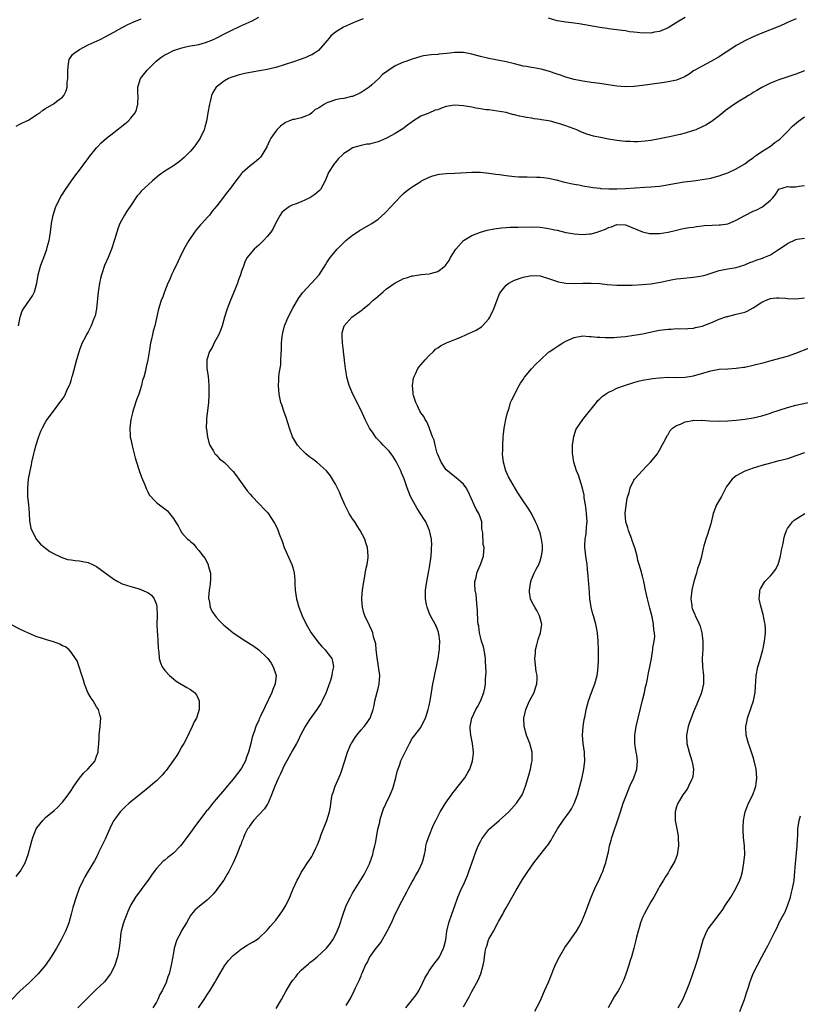
# Model space of a CAD drawing. Units: inches. Extents: x 2517000 to 2520000, y 1542000 to 1545000.
# Drawn here: x 2517367 to 2517550, y 1543996 to 1544227 of the extents above; entities that cross this region are included whole.
import ezdxf

# ---------------------------------------------------------------- set-up
doc = ezdxf.new("R2010")
doc.units = ezdxf.units.IN
doc.header["$MEASUREMENT"] = 0
doc.layers.add('LD25171542_10ft', color=253, linetype='Continuous')

msp = doc.modelspace()

# ---------------------------------------------------------------- linework, layer by layer
at = {"layer": 'LD25171542_10ft'}
for points, elevation in [([(2517447.47, 1544227), (2517445.69, 1544226.31), (2517445, 1544226.02), (2517442.92, 1544225.08), (2517441, 1544223.91), (2517439.94, 1544223), (2517439.5, 1544222.5), (2517439, 1544221.84), (2517437, 1544219.62), (2517436.11, 1544219), (2517435.43, 1544218.57), (2517435, 1544218.38), (2517434.05, 1544217.95), (2517431.4, 1544217), (2517429, 1544216.22), (2517427, 1544215.62), (2517425, 1544215.13), (2517423.21, 1544214.79), (2517422.72, 1544214.72), (2517419.78, 1544214.22), (2517418.18, 1544213.82), (2517417, 1544213.45), (2517416.69, 1544213.31), (2517415.94, 1544213), (2517415, 1544212.49), (2517413.04, 1544211), (2517412.23, 1544209.77), (2517411.9, 1544209), (2517411.59, 1544207.59), (2517411.43, 1544207), (2517411.09, 1544205), (2517410.74, 1544203), (2517410.39, 1544201.61), (2517410.22, 1544201), (2517409.3, 1544199), (2517409, 1544198.55), (2517407.85, 1544197), (2517407, 1544196), (2517405.5, 1544194.5), (2517405, 1544194.03), (2517404.42, 1544193.58), (2517403, 1544192.57), (2517401, 1544191.31), (2517399.65, 1544190.35), (2517398.07, 1544189), (2517395.43, 1544186.57), (2517395, 1544185.98), (2517394.52, 1544185.48), (2517392.84, 1544183), (2517392.07, 1544181.93), (2517391.51, 1544181), (2517390.42, 1544179), (2517390.02, 1544177.98), (2517389.7, 1544177), (2517389.19, 1544175.19), (2517388.47, 1544173), (2517387.67, 1544171), (2517386.85, 1544169.15), (2517386.14, 1544167), (2517385.92, 1544166.08), (2517385.7, 1544165), (2517385.45, 1544163.45), (2517385.39, 1544163), (2517384.97, 1544159), (2517384.63, 1544157.37), (2517384.51, 1544157), (2517384.11, 1544156.11), (2517383.68, 1544155), (2517383.47, 1544154.53), (2517383, 1544153.63), (2517382.63, 1544153), (2517382.3, 1544152.3), (2517381.61, 1544151), (2517381, 1544149.35), (2517380.91, 1544149.09), (2517380.86, 1544148.86), (2517380.3, 1544147), (2517379.23, 1544143.23), (2517379.14, 1544142.86), (2517379, 1544142.44), (2517378.68, 1544141.32), (2517378.55, 1544141), (2517378.11, 1544140.11), (2517377.65, 1544139), (2517377.44, 1544138.56), (2517377, 1544137.95), (2517376.62, 1544137.38), (2517376.3, 1544137), (2517374.77, 1544135), (2517373.34, 1544133), (2517373, 1544132.48), (2517372.21, 1544131), (2517371.82, 1544130.18), (2517371.39, 1544129), (2517370.76, 1544127), (2517370.37, 1544125.63), (2517370.21, 1544125), (2517369.74, 1544123), (2517369.63, 1544122.37), (2517369.34, 1544121), (2517368.98, 1544119), (2517368.76, 1544117), (2517368.75, 1544116.75), (2517368.79, 1544115), (2517368.99, 1544113.01), (2517369.15, 1544111.15), (2517369.18, 1544111), (2517369.29, 1544109.29), (2517369.58, 1544107.58), (2517369.77, 1544107), (2517370.64, 1544105.36), (2517370.81, 1544105), (2517370.88, 1544104.88), (2517371.81, 1544103.81), (2517373, 1544102.85), (2517374.06, 1544102.06), (2517375, 1544101.55), (2517376.22, 1544101), (2517376.71, 1544100.71), (2517378.2, 1544100.2), (2517379, 1544100.11), (2517379.95, 1544099.95), (2517381, 1544099.9), (2517381.74, 1544099.74), (2517383, 1544099.49), (2517384.05, 1544099), (2517385, 1544098.53), (2517387, 1544097.09), (2517389, 1544095.59), (2517389.97, 1544095), (2517391, 1544094.5), (2517393, 1544093.85), (2517395, 1544093.28), (2517396.64, 1544092.64), (2517397, 1544092.44), (2517397.83, 1544091.83), (2517398.51, 1544091), (2517399, 1544089.62), (2517399.12, 1544089), (2517399.16, 1544087.16), (2517399.12, 1544085), (2517399.17, 1544083.17), (2517399.25, 1544082.75), (2517399.36, 1544081), (2517399.4, 1544079.4), (2517399.56, 1544078.44), (2517399.64, 1544077), (2517399.97, 1544075.97), (2517400.35, 1544075), (2517401, 1544074.16), (2517402.06, 1544073), (2517403, 1544072.19), (2517403.68, 1544071.68), (2517406.19, 1544070.19), (2517407, 1544069.69), (2517407.92, 1544069), (2517408.41, 1544068.41), (2517409.04, 1544067.04), (2517409.05, 1544067), (2517409.04, 1544065), (2517408.39, 1544063), (2517407.88, 1544062.12), (2517407.44, 1544061), (2517405.97, 1544058.03), (2517405.44, 1544057), (2517405, 1544056.3), (2517404.26, 1544055), (2517403.79, 1544054.21), (2517401.31, 1544050.69), (2517401, 1544050.38), (2517400.38, 1544049.62), (2517399, 1544048.31), (2517396.17, 1544045.83), (2517395.05, 1544045), (2517392.6, 1544043), (2517391.78, 1544042.22), (2517390.75, 1544041.25), (2517390.52, 1544041), (2517389.07, 1544039), (2517388.34, 1544037.66), (2517387, 1544034.56), (2517386.47, 1544033.53), (2517385.47, 1544031.47), (2517385.19, 1544030.81), (2517384.48, 1544029.52), (2517383, 1544027.05), (2517382.26, 1544025.74), (2517381.86, 1544025), (2517380.91, 1544023), (2517380.18, 1544021), (2517379.44, 1544018.56), (2517379.03, 1544017), (2517378.47, 1544015), (2517378.08, 1544013.92), (2517377.68, 1544013), (2517376.67, 1544011), (2517375.56, 1544009), (2517374.36, 1544007), (2517372.99, 1544005), (2517371.29, 1544003), (2517371.15, 1544002.85), (2517369.23, 1544001), (2517367, 1543998.92), (2517365, 1543996.87)], 6690), ([(2517366.13, 1544201.87), (2517367, 1544202.28), (2517367.44, 1544202.56), (2517368.47, 1544203), (2517369, 1544203.28), (2517371, 1544204.57), (2517371.64, 1544205), (2517372.42, 1544205.58), (2517373, 1544205.99), (2517375, 1544207.16), (2517375.7, 1544207.7), (2517377, 1544208.66), (2517377.29, 1544209), (2517377.89, 1544210.11), (2517378.11, 1544211), (2517378.12, 1544212.12), (2517378.24, 1544213), (2517378.21, 1544215), (2517378.43, 1544216.43), (2517378.44, 1544217), (2517378.56, 1544217.44), (2517379.34, 1544218.66), (2517379.71, 1544219), (2517381, 1544219.85), (2517383, 1544220.91), (2517385.82, 1544222.18), (2517387, 1544222.77), (2517389, 1544223.85), (2517391, 1544225), (2517392.33, 1544225.67), (2517393.71, 1544226.29), (2517395.43, 1544227)], 6670), ([(2517366.65, 1544155), (2517367.03, 1544157), (2517367.51, 1544158.49), (2517367.82, 1544159), (2517369.94, 1544162.06), (2517370.44, 1544163), (2517370.99, 1544165.01), (2517371.31, 1544167), (2517371.85, 1544169), (2517372.14, 1544169.86), (2517372.6, 1544171), (2517373.32, 1544173), (2517373.42, 1544173.42), (2517373.84, 1544175), (2517373.99, 1544175.99), (2517374.18, 1544177), (2517374.29, 1544177.71), (2517374.43, 1544179), (2517374.77, 1544181), (2517375.41, 1544183), (2517375.86, 1544183.86), (2517376.62, 1544185.38), (2517377, 1544185.89), (2517377.72, 1544187), (2517379.13, 1544189), (2517379.88, 1544190.12), (2517381, 1544191.54), (2517382.45, 1544193.55), (2517383, 1544194.26), (2517383.3, 1544194.7), (2517385, 1544196.79), (2517385.19, 1544197), (2517386.08, 1544197.92), (2517387.29, 1544199), (2517389, 1544200.36), (2517391.64, 1544202.36), (2517392.4, 1544203), (2517393, 1544203.68), (2517394.04, 1544205), (2517394.31, 1544205.69), (2517394.68, 1544207), (2517394.71, 1544209), (2517394.68, 1544209.32), (2517394.66, 1544211), (2517395.28, 1544213), (2517396.88, 1544215), (2517397, 1544215.1), (2517398.95, 1544217.05), (2517400.07, 1544217.93), (2517401, 1544218.55), (2517401.84, 1544219), (2517403, 1544219.59), (2517405, 1544220.24), (2517406.57, 1544220.57), (2517408.97, 1544221.03), (2517410.54, 1544221.46), (2517411.98, 1544222.02), (2517413, 1544222.48), (2517415, 1544223.46), (2517417, 1544224.5), (2517418.03, 1544225), (2517418.69, 1544225.31), (2517420.08, 1544225.92), (2517421.45, 1544226.55), (2517423, 1544227.37)], 6680), ([(2517549.03, 1544227), (2517547.6, 1544226.4), (2517547, 1544226.12), (2517546.21, 1544225.79), (2517545, 1544225.25), (2517541, 1544223.66), (2517539.54, 1544223), (2517539, 1544222.77), (2517537, 1544221.84), (2517535.45, 1544221), (2517535, 1544220.73), (2517533, 1544219.44), (2517532.26, 1544219), (2517531, 1544218.13), (2517529, 1544217), (2517527, 1544215.93), (2517525.32, 1544215), (2517525, 1544214.8), (2517523.96, 1544214.04), (2517523, 1544213.51), (2517522.69, 1544213.31), (2517521, 1544212.66), (2517520.58, 1544212.58), (2517519, 1544212.2), (2517518.07, 1544212.07), (2517517, 1544211.9), (2517513, 1544211.34), (2517511, 1544211.12), (2517509, 1544211.07), (2517507, 1544211.23), (2517503, 1544211.81), (2517501, 1544212.06), (2517499, 1544212.37), (2517497, 1544212.78), (2517495, 1544213.33), (2517493.78, 1544213.78), (2517493, 1544214.03), (2517491, 1544214.75), (2517489.23, 1544215.23), (2517487.53, 1544215.53), (2517487, 1544215.59), (2517485.83, 1544215.83), (2517485, 1544215.94), (2517484.18, 1544216.18), (2517483, 1544216.43), (2517481, 1544216.92), (2517478.58, 1544217.42), (2517477, 1544217.72), (2517475, 1544218.19), (2517473, 1544218.72), (2517471, 1544219.11), (2517469, 1544219.1), (2517467.13, 1544218.87), (2517465.28, 1544218.72), (2517465, 1544218.68), (2517463.42, 1544218.58), (2517461.69, 1544218.31), (2517461, 1544218.16), (2517459, 1544217.56), (2517457.5, 1544217), (2517457, 1544216.84), (2517455, 1544215.97), (2517453.49, 1544215), (2517452.05, 1544213.95), (2517451.21, 1544213), (2517449.56, 1544211.56), (2517448.89, 1544211), (2517447, 1544209.74), (2517446.53, 1544209.47), (2517445.55, 1544209), (2517445, 1544208.79), (2517444.76, 1544208.76), (2517443, 1544208.33), (2517442.22, 1544208.22), (2517441, 1544207.98), (2517439.45, 1544207.45), (2517439, 1544207.32), (2517438.41, 1544207), (2517437, 1544206.1), (2517436.27, 1544205.73), (2517435.49, 1544205), (2517435, 1544204.58), (2517434.24, 1544204.24), (2517433, 1544203.78), (2517431.42, 1544203.42), (2517431, 1544203.37), (2517430.1, 1544203), (2517429.3, 1544202.7), (2517429, 1544202.5), (2517428.13, 1544201.87), (2517427.25, 1544201), (2517427, 1544200.7), (2517425.87, 1544199), (2517425.57, 1544198.43), (2517424.93, 1544197), (2517423.72, 1544195), (2517423.42, 1544194.58), (2517423, 1544194.16), (2517422.4, 1544193.6), (2517421, 1544192.54), (2517419.13, 1544190.87), (2517419, 1544190.72), (2517418.24, 1544189.76), (2517417.67, 1544189), (2517417, 1544188.14), (2517416.18, 1544187), (2517415.63, 1544186.37), (2517414.78, 1544185.22), (2517413.18, 1544183.18), (2517412.12, 1544181.88), (2517411.44, 1544181), (2517411, 1544180.47), (2517409.63, 1544179), (2517409.33, 1544178.67), (2517409, 1544178.26), (2517408.39, 1544177.61), (2517407.94, 1544177), (2517406.64, 1544175), (2517405.48, 1544173), (2517404.48, 1544171), (2517404.03, 1544169.98), (2517403, 1544167.88), (2517402.58, 1544167), (2517402.14, 1544165.86), (2517401.7, 1544165), (2517400.9, 1544163), (2517400.42, 1544161.58), (2517400.17, 1544161), (2517399.39, 1544158.61), (2517398.63, 1544155), (2517398.25, 1544153.75), (2517398.09, 1544153), (2517397.87, 1544151.87), (2517397.64, 1544151), (2517397.41, 1544149.41), (2517397.01, 1544146.99), (2517396.64, 1544145.36), (2517396.54, 1544145), (2517396.42, 1544144.42), (2517396.04, 1544143), (2517395.78, 1544142.22), (2517395.53, 1544141), (2517394.87, 1544139), (2517394.35, 1544137.65), (2517393.7, 1544135.7), (2517393.49, 1544135), (2517393.41, 1544134.59), (2517393, 1544133), (2517392.75, 1544131), (2517392.88, 1544129.12), (2517392.88, 1544128.88), (2517393, 1544128.38), (2517393.23, 1544127.23), (2517393.43, 1544126.57), (2517394.01, 1544124.01), (2517394.31, 1544123), (2517395, 1544121.04), (2517395.51, 1544119.51), (2517396.27, 1544117.73), (2517396.68, 1544116.68), (2517397, 1544116.09), (2517397.35, 1544115.35), (2517399, 1544113.6), (2517399.77, 1544113), (2517401, 1544112.09), (2517401.58, 1544111.58), (2517402.09, 1544111), (2517403, 1544109.77), (2517403.46, 1544109), (2517404.08, 1544108.08), (2517404.64, 1544107), (2517405, 1544106.48), (2517406.34, 1544105), (2517406.7, 1544104.7), (2517407, 1544104.42), (2517407.77, 1544103.77), (2517408.37, 1544103), (2517409, 1544102.32), (2517409.96, 1544101), (2517410.43, 1544100.43), (2517411, 1544099.29), (2517411.12, 1544099.12), (2517411.16, 1544099), (2517411.18, 1544098.82), (2517411.72, 1544097), (2517411.73, 1544095.73), (2517411.6, 1544094.4), (2517411.4, 1544093), (2517411.24, 1544091.24), (2517411.25, 1544091), (2517411.36, 1544090.64), (2517411.61, 1544089), (2517412.04, 1544088.04), (2517413, 1544086.7), (2517413.82, 1544085.82), (2517414.82, 1544084.82), (2517415.9, 1544083.9), (2517416.98, 1544083), (2517420.01, 1544081), (2517420.64, 1544080.64), (2517421.85, 1544079.85), (2517423, 1544079.02), (2517425, 1544077.12), (2517425.11, 1544077), (2517425.9, 1544075.9), (2517426.43, 1544075), (2517427, 1544073.24), (2517427.07, 1544073), (2517426.89, 1544071), (2517426.33, 1544069.67), (2517426.09, 1544069), (2517424.43, 1544065.57), (2517423.45, 1544063.45), (2517423.15, 1544062.85), (2517423, 1544062.47), (2517422.32, 1544061), (2517422.03, 1544060.03), (2517421.45, 1544058.55), (2517421.14, 1544057), (2517420.61, 1544055), (2517420.15, 1544053.85), (2517419.88, 1544053), (2517419, 1544051.28), (2517418.82, 1544051), (2517418, 1544050), (2517417, 1544048.63), (2517415.6, 1544047), (2517415, 1544046.26), (2517413, 1544043.94), (2517412.24, 1544043), (2517411.67, 1544042.33), (2517411, 1544041.43), (2517410.8, 1544041.2), (2517409, 1544038.84), (2517408.17, 1544037.83), (2517407, 1544036.19), (2517405.65, 1544034.35), (2517405, 1544033.39), (2517404.68, 1544033), (2517403, 1544031.32), (2517402.61, 1544031), (2517401.69, 1544030.31), (2517401, 1544029.7), (2517400.61, 1544029.39), (2517399, 1544027.69), (2517398.51, 1544027), (2517397.84, 1544026.16), (2517397.05, 1544025), (2517395.59, 1544023), (2517395.36, 1544022.64), (2517395, 1544022.19), (2517394.11, 1544021), (2517393, 1544019.15), (2517392.92, 1544019), (2517392.35, 1544017.65), (2517392.05, 1544017), (2517391.44, 1544015.44), (2517391.29, 1544015), (2517391.24, 1544014.76), (2517390.76, 1544013), (2517390.71, 1544012.71), (2517390.5, 1544011), (2517390.3, 1544009), (2517389.93, 1544007), (2517389.26, 1544005), (2517389, 1544004.45), (2517388.22, 1544003), (2517387.74, 1544002.26), (2517386.84, 1544001.16), (2517386.68, 1544001), (2517385, 1543999.4), (2517383.79, 1543998.21), (2517383, 1543997.46), (2517382.57, 1543997), (2517380.59, 1543995)], 6700), ([(2517523, 1544227.3), (2517521.54, 1544226.46), (2517519, 1544224.89), (2517517, 1544224.01), (2517515.86, 1544223.86), (2517515, 1544223.66), (2517513.7, 1544223.7), (2517513, 1544223.67), (2517511.79, 1544223.79), (2517511, 1544223.9), (2517510, 1544224), (2517509, 1544224.2), (2517508.25, 1544224.25), (2517507, 1544224.47), (2517505, 1544224.69), (2517504.74, 1544224.74), (2517503, 1544224.97), (2517498.17, 1544225.83), (2517497, 1544225.98), (2517495, 1544226.23), (2517493.53, 1544226.47), (2517493, 1544226.57), (2517491, 1544227.14)], 6690), ([(2517551, 1544214.79), (2517549, 1544214.01), (2517545, 1544212.74), (2517543, 1544211.94), (2517541, 1544210.94), (2517539.81, 1544210.19), (2517539, 1544209.7), (2517538.57, 1544209.43), (2517537.84, 1544209), (2517537, 1544208.47), (2517535.69, 1544207.69), (2517534.59, 1544207), (2517533, 1544205.89), (2517532.51, 1544205.49), (2517531.86, 1544205), (2517531, 1544204.28), (2517529.14, 1544202.86), (2517527.9, 1544202.1), (2517527, 1544201.66), (2517525.52, 1544201), (2517525, 1544200.79), (2517523, 1544200.16), (2517521.87, 1544199.87), (2517519.31, 1544199.31), (2517517, 1544198.84), (2517515, 1544198.51), (2517513.66, 1544198.34), (2517511.8, 1544198.2), (2517511, 1544198.19), (2517510.22, 1544198.22), (2517509, 1544198.24), (2517507, 1544198.47), (2517505, 1544198.81), (2517503.15, 1544199.15), (2517501.49, 1544199.49), (2517499.95, 1544199.95), (2517498.54, 1544200.53), (2517497.58, 1544201), (2517495, 1544201.92), (2517493.62, 1544202.38), (2517493, 1544202.57), (2517491.4, 1544203), (2517491, 1544203.09), (2517489.33, 1544203.33), (2517489, 1544203.4), (2517487.58, 1544203.58), (2517487, 1544203.68), (2517485.84, 1544203.84), (2517485, 1544204.03), (2517484.16, 1544204.16), (2517483, 1544204.5), (2517482.56, 1544204.56), (2517481, 1544205.03), (2517479, 1544205.39), (2517477, 1544205.64), (2517476.31, 1544205.69), (2517475, 1544205.91), (2517473.96, 1544206.04), (2517473, 1544206.26), (2517471.48, 1544206.52), (2517471, 1544206.63), (2517469, 1544206.78), (2517467.47, 1544206.53), (2517467, 1544206.42), (2517465.9, 1544206.1), (2517465, 1544205.7), (2517464.4, 1544205.6), (2517462.9, 1544204.9), (2517461, 1544204.19), (2517459.08, 1544202.92), (2517459, 1544202.85), (2517457.89, 1544202.11), (2517456.77, 1544201.23), (2517456.45, 1544201), (2517455, 1544200.15), (2517453, 1544199.01), (2517451.58, 1544198.42), (2517451, 1544198.15), (2517450.05, 1544197.95), (2517449, 1544197.62), (2517448.4, 1544197.6), (2517447, 1544197.29), (2517445.89, 1544197), (2517445, 1544196.72), (2517444.16, 1544196.16), (2517443, 1544195.46), (2517442.56, 1544195), (2517441.73, 1544194.27), (2517440.82, 1544193.18), (2517440.7, 1544193), (2517439.41, 1544191), (2517438.59, 1544189), (2517438.01, 1544188.01), (2517437.46, 1544187), (2517437.24, 1544186.76), (2517436.2, 1544185.8), (2517434.99, 1544185.01), (2517433, 1544184.1), (2517431.57, 1544183.57), (2517431, 1544183.35), (2517430.26, 1544183), (2517429, 1544182.09), (2517428.45, 1544181.55), (2517428, 1544181), (2517427, 1544179.13), (2517426.29, 1544177.71), (2517425.84, 1544177), (2517425, 1544175.93), (2517424.14, 1544175), (2517423, 1544173.92), (2517421.98, 1544173), (2517421, 1544171.88), (2517420.33, 1544171), (2517419.86, 1544170.14), (2517419.41, 1544169), (2517419, 1544167.84), (2517418.76, 1544167), (2517418.24, 1544165.76), (2517418.04, 1544165), (2517417.41, 1544163.41), (2517416.37, 1544161), (2517415.6, 1544159), (2517415.48, 1544158.52), (2517415.01, 1544157), (2517414.44, 1544155), (2517414.06, 1544153.94), (2517413.66, 1544153), (2517412.59, 1544151), (2517412.06, 1544149.94), (2517411.48, 1544149), (2517410.83, 1544147), (2517410.88, 1544145), (2517411.17, 1544143.17), (2517411.34, 1544141), (2517411.31, 1544139.31), (2517411.32, 1544138.68), (2517411.21, 1544137), (2517410.8, 1544133.2), (2517410.77, 1544132.77), (2517410.72, 1544131), (2517410.73, 1544130.73), (2517410.96, 1544128.96), (2517411.36, 1544127.36), (2517411.54, 1544127), (2517412.42, 1544125.58), (2517412.72, 1544125), (2517412.85, 1544124.85), (2517413, 1544124.72), (2517413.84, 1544123.84), (2517415, 1544122.95), (2517417, 1544120.84), (2517417.8, 1544119.8), (2517418.32, 1544119), (2517420.32, 1544116.32), (2517421, 1544115.51), (2517421.51, 1544115), (2517423, 1544113.32), (2517423.35, 1544113), (2517424.15, 1544112.15), (2517425.11, 1544111.11), (2517426.72, 1544108.72), (2517427.39, 1544107.39), (2517427.82, 1544106.18), (2517428.49, 1544104.49), (2517429, 1544103), (2517430.8, 1544099), (2517431, 1544098.29), (2517431.31, 1544097), (2517431.44, 1544095.44), (2517431.47, 1544094.53), (2517431.55, 1544093), (2517431.84, 1544091), (2517432.41, 1544089), (2517433.19, 1544087), (2517434.11, 1544085), (2517435.31, 1544083), (2517436.89, 1544080.89), (2517437.81, 1544079.81), (2517438.62, 1544079), (2517439, 1544078.49), (2517440.16, 1544077), (2517440.35, 1544076.35), (2517440.57, 1544075), (2517440.27, 1544073.73), (2517440.19, 1544073), (2517439.84, 1544071.84), (2517439.41, 1544070.59), (2517439, 1544069.43), (2517438.82, 1544069), (2517437.91, 1544067), (2517437.59, 1544066.41), (2517436.66, 1544065), (2517435, 1544062.73), (2517434.32, 1544061.68), (2517433.9, 1544061), (2517432.84, 1544059), (2517432.28, 1544057.72), (2517431.87, 1544057), (2517431, 1544055.54), (2517429.58, 1544053), (2517429, 1544051.88), (2517428.1, 1544049.9), (2517427.67, 1544049), (2517426.75, 1544047), (2517426.01, 1544045), (2517425.28, 1544043.28), (2517425.12, 1544042.87), (2517425, 1544042.71), (2517424.33, 1544041.67), (2517421.79, 1544039), (2517421, 1544037.89), (2517420.68, 1544037.32), (2517420.4, 1544037), (2517419.78, 1544035.78), (2517419.46, 1544035), (2517419.35, 1544034.65), (2517419, 1544033.86), (2517418.78, 1544033.22), (2517418.67, 1544033), (2517417.87, 1544031), (2517416.99, 1544029), (2517416.02, 1544027), (2517415.64, 1544026.36), (2517414.79, 1544025), (2517413.34, 1544023), (2517413, 1544022.56), (2517412.29, 1544021.71), (2517411.62, 1544021), (2517411, 1544020.37), (2517409.12, 1544018.88), (2517408.06, 1544017.94), (2517407.22, 1544017), (2517407, 1544016.68), (2517406.08, 1544015), (2517405, 1544013.21), (2517404.73, 1544012.73), (2517403.83, 1544011), (2517403.2, 1544009), (2517403, 1544007.91), (2517402.58, 1544005.42), (2517402.49, 1544005), (2517402, 1544003), (2517401.7, 1544002.3), (2517401.29, 1544001), (2517400.34, 1543999), (2517399.84, 1543998.16), (2517399.32, 1543997), (2517399, 1543996.39), (2517398.18, 1543995)], 6710), ([(2517408.89, 1543995), (2517410.25, 1543997), (2517411, 1543998.21), (2517411.52, 1543999), (2517412.72, 1544001), (2517413, 1544001.51), (2517413.57, 1544002.43), (2517415, 1544004.85), (2517415.91, 1544006.09), (2517417, 1544007.3), (2517419, 1544008.9), (2517420.3, 1544009.7), (2517421.56, 1544010.44), (2517422.49, 1544011), (2517423, 1544011.36), (2517425, 1544013.24), (2517425.79, 1544014.21), (2517427, 1544015.57), (2517428.05, 1544017), (2517428.44, 1544017.56), (2517429.33, 1544019), (2517430.29, 1544021), (2517431.06, 1544022.94), (2517432.04, 1544025), (2517432.4, 1544025.6), (2517433, 1544026.75), (2517433.45, 1544027.45), (2517434.48, 1544029), (2517435, 1544029.85), (2517435.45, 1544030.55), (2517435.7, 1544031), (2517436.3, 1544032.3), (2517436.76, 1544033.24), (2517437, 1544033.89), (2517437.32, 1544034.68), (2517437.69, 1544035.69), (2517438.98, 1544039), (2517439.62, 1544041), (2517439.83, 1544042.17), (2517440.09, 1544044.09), (2517440.26, 1544045), (2517440.48, 1544045.52), (2517440.94, 1544047), (2517442.19, 1544049.81), (2517442.61, 1544051), (2517443, 1544052.24), (2517443.22, 1544053), (2517443.84, 1544055), (2517444.72, 1544057), (2517444.82, 1544057.18), (2517445.59, 1544058.41), (2517446.03, 1544059), (2517447, 1544060.24), (2517447.7, 1544061), (2517448.27, 1544061.73), (2517449.1, 1544062.9), (2517449.16, 1544063), (2517449.23, 1544063.22), (2517449.87, 1544065), (2517450.06, 1544065.94), (2517450.25, 1544067), (2517451, 1544069.94), (2517451.25, 1544071), (2517451.38, 1544073), (2517451.13, 1544075.13), (2517450.78, 1544077.22), (2517450.56, 1544079), (2517450.44, 1544080.44), (2517449.94, 1544082.06), (2517449.75, 1544083), (2517449.54, 1544083.54), (2517449, 1544084.7), (2517448.92, 1544084.92), (2517448.86, 1544085), (2517447.92, 1544087), (2517447.67, 1544087.67), (2517447.34, 1544089), (2517447.22, 1544090.78), (2517447.18, 1544091), (2517447.18, 1544091.18), (2517447.33, 1544093), (2517447.63, 1544095), (2517447.81, 1544095.81), (2517448.12, 1544097.88), (2517448.42, 1544099), (2517448.68, 1544100.68), (2517448.71, 1544101), (2517448.54, 1544103), (2517448.14, 1544104.14), (2517447.86, 1544105), (2517446.78, 1544107), (2517446.07, 1544108.07), (2517445.51, 1544109), (2517445, 1544109.74), (2517444.25, 1544111), (2517443.8, 1544111.8), (2517443.22, 1544113), (2517443, 1544113.54), (2517442.34, 1544115), (2517441.99, 1544115.99), (2517441, 1544117.9), (2517440.35, 1544119), (2517439.81, 1544119.81), (2517438.9, 1544121), (2517436.67, 1544123), (2517435.71, 1544123.71), (2517435, 1544124.18), (2517434.55, 1544124.55), (2517434.05, 1544125), (2517433, 1544126.04), (2517432.14, 1544127), (2517430.97, 1544129), (2517430.24, 1544131), (2517429.47, 1544133.47), (2517428.92, 1544135), (2517428.44, 1544136.44), (2517428.22, 1544137), (2517427.79, 1544139), (2517427.65, 1544141), (2517427.72, 1544142.28), (2517427.75, 1544143), (2517427.82, 1544143.82), (2517428.16, 1544145.84), (2517428.23, 1544147), (2517428.25, 1544148.25), (2517428.37, 1544149.63), (2517428.38, 1544151), (2517428.51, 1544152.51), (2517428.58, 1544153), (2517428.65, 1544153.35), (2517429.07, 1544155), (2517429.91, 1544157), (2517431, 1544159.16), (2517432.4, 1544161.6), (2517433, 1544162.3), (2517433.27, 1544162.73), (2517435.39, 1544165), (2517437.15, 1544167), (2517438.68, 1544169.32), (2517439, 1544169.87), (2517439.46, 1544170.54), (2517439.75, 1544171), (2517441.41, 1544173), (2517442.21, 1544173.79), (2517443.45, 1544175), (2517445, 1544176.28), (2517446.06, 1544177), (2517446.63, 1544177.37), (2517449.53, 1544179), (2517451, 1544180), (2517452.6, 1544181.4), (2517454.04, 1544183), (2517455, 1544184.04), (2517456.46, 1544185.54), (2517457, 1544186.03), (2517457.52, 1544186.48), (2517458.16, 1544187), (2517459, 1544187.64), (2517461, 1544188.88), (2517461.22, 1544189), (2517463, 1544189.88), (2517463.82, 1544190.18), (2517465, 1544190.51), (2517465.43, 1544190.57), (2517467, 1544190.73), (2517469, 1544190.79), (2517473, 1544191.04), (2517475, 1544191.04), (2517477, 1544190.85), (2517478.59, 1544190.59), (2517479.48, 1544190.52), (2517481, 1544190.29), (2517483, 1544190.07), (2517484.01, 1544189.99), (2517485, 1544189.95), (2517485.97, 1544189.97), (2517488.12, 1544189.88), (2517489, 1544189.89), (2517489.81, 1544189.81), (2517491, 1544189.65), (2517492.78, 1544189.22), (2517493.63, 1544189), (2517494.69, 1544188.69), (2517497, 1544188.22), (2517498.06, 1544188.06), (2517499, 1544187.88), (2517501, 1544187.55), (2517501.45, 1544187.45), (2517503, 1544187.26), (2517503.22, 1544187.22), (2517505.13, 1544187.13), (2517507, 1544187.16), (2517509, 1544187.24), (2517513.52, 1544187.52), (2517515, 1544187.58), (2517517, 1544187.78), (2517517.94, 1544187.94), (2517521, 1544188.5), (2517522.75, 1544188.75), (2517525, 1544189), (2517527, 1544189.3), (2517529, 1544189.65), (2517529.85, 1544189.85), (2517531, 1544190.15), (2517531.59, 1544190.41), (2517533, 1544190.88), (2517535, 1544191.83), (2517537, 1544192.99), (2517538.13, 1544193.87), (2517539, 1544194.45), (2517539.29, 1544194.71), (2517539.75, 1544195), (2517541, 1544195.92), (2517543, 1544197.17), (2517544.01, 1544198), (2517545, 1544198.65), (2517545.19, 1544198.81), (2517547, 1544200.58), (2517548.18, 1544201.82), (2517549.61, 1544203), (2517551, 1544204)], 6720), ([(2517427.12, 1543994.88), (2517428.39, 1543997), (2517429.45, 1543999), (2517430.58, 1544001), (2517431, 1544001.54), (2517431.68, 1544002.32), (2517432.18, 1544003), (2517433, 1544003.84), (2517434.66, 1544005.34), (2517435, 1544005.67), (2517435.8, 1544006.2), (2517436.73, 1544007), (2517438.91, 1544009), (2517439.82, 1544010.18), (2517440.36, 1544011), (2517441, 1544012.15), (2517441.4, 1544013), (2517441.89, 1544014.11), (2517442.73, 1544016.73), (2517443.55, 1544019), (2517444.5, 1544021), (2517445, 1544021.89), (2517447.72, 1544026.28), (2517449, 1544028.83), (2517449.07, 1544029), (2517449.76, 1544031), (2517449.96, 1544031.96), (2517450.24, 1544033), (2517450.38, 1544033.62), (2517450.61, 1544035), (2517450.97, 1544036.97), (2517451.39, 1544038.61), (2517451.45, 1544039), (2517452.07, 1544041), (2517452.28, 1544041.72), (2517452.93, 1544043), (2517453.84, 1544045), (2517454.47, 1544046.47), (2517455.2, 1544049), (2517455.5, 1544050.5), (2517456.07, 1544052.07), (2517456.37, 1544053), (2517457.33, 1544055), (2517458.36, 1544057), (2517459, 1544058.17), (2517459.59, 1544059), (2517461, 1544060.81), (2517461.11, 1544061), (2517462.09, 1544063), (2517462.78, 1544065), (2517463, 1544065.97), (2517463.21, 1544067), (2517463.51, 1544069), (2517463.84, 1544071), (2517464.06, 1544072.06), (2517464.36, 1544073.64), (2517464.68, 1544075), (2517465.08, 1544077), (2517465.31, 1544078.69), (2517465.39, 1544079), (2517465.44, 1544079.44), (2517465.48, 1544081), (2517465.21, 1544082.79), (2517465.19, 1544083), (2517465.15, 1544083.15), (2517464.61, 1544084.61), (2517464.42, 1544085), (2517463.31, 1544087), (2517463, 1544087.65), (2517462.49, 1544089), (2517462.35, 1544089.65), (2517462.11, 1544091), (2517462.14, 1544092.14), (2517462.12, 1544093), (2517462.41, 1544095), (2517463, 1544097.92), (2517463.15, 1544098.85), (2517463.42, 1544101), (2517463.52, 1544102.48), (2517463.56, 1544103), (2517463.57, 1544103.57), (2517463.5, 1544105), (2517463.09, 1544107), (2517462.46, 1544108.46), (2517462.18, 1544109), (2517461.74, 1544109.74), (2517461, 1544110.81), (2517460.17, 1544112.18), (2517459, 1544114.26), (2517458.63, 1544115), (2517457.83, 1544117), (2517457.1, 1544119.1), (2517456.52, 1544120.52), (2517456.32, 1544121), (2517455.21, 1544123.21), (2517454.44, 1544124.44), (2517453.59, 1544125.59), (2517452.22, 1544127), (2517451.65, 1544127.65), (2517451, 1544128.25), (2517450.65, 1544128.65), (2517450.36, 1544129), (2517449.82, 1544129.82), (2517449, 1544130.99), (2517447.98, 1544133), (2517447, 1544135.13), (2517445.05, 1544139), (2517444.44, 1544140.44), (2517444.25, 1544141), (2517443.7, 1544143), (2517443.6, 1544143.6), (2517443.34, 1544145), (2517443.11, 1544146.89), (2517443.1, 1544147.1), (2517442.91, 1544148.91), (2517442.87, 1544149.13), (2517442.66, 1544151), (2517442.58, 1544152.58), (2517442.54, 1544153), (2517442.61, 1544153.39), (2517443.06, 1544155), (2517444.87, 1544157), (2517447.24, 1544158.76), (2517447.5, 1544159), (2517449, 1544160.2), (2517449.88, 1544161), (2517450.49, 1544161.51), (2517451, 1544161.99), (2517451.56, 1544162.44), (2517452.18, 1544163), (2517453, 1544163.67), (2517455, 1544165.07), (2517456.27, 1544165.73), (2517457, 1544166.07), (2517457.7, 1544166.3), (2517459, 1544166.76), (2517459.23, 1544166.77), (2517461.07, 1544167.07), (2517463, 1544167.17), (2517463.28, 1544167.28), (2517465, 1544167.72), (2517466.62, 1544169), (2517466.82, 1544169.18), (2517467, 1544169.39), (2517467.65, 1544170.35), (2517468.02, 1544171), (2517469.24, 1544173), (2517471.01, 1544174.99), (2517473, 1544176.2), (2517475, 1544176.97), (2517476.57, 1544177.43), (2517478.21, 1544177.79), (2517479.97, 1544178.03), (2517481, 1544178.06), (2517481.87, 1544178.13), (2517483, 1544178.13), (2517483.83, 1544178.17), (2517487, 1544178.19), (2517489, 1544178.12), (2517490.04, 1544177.96), (2517491, 1544177.86), (2517492.49, 1544177.51), (2517493, 1544177.41), (2517495, 1544176.92), (2517496.63, 1544176.63), (2517497, 1544176.55), (2517499, 1544176.4), (2517500.55, 1544176.55), (2517501, 1544176.58), (2517502.36, 1544177), (2517503, 1544177.18), (2517504.3, 1544177.7), (2517505, 1544178.04), (2517505.74, 1544178.26), (2517507, 1544178.75), (2517509, 1544178.69), (2517513, 1544177.02), (2517514.69, 1544176.69), (2517515, 1544176.66), (2517517, 1544176.68), (2517519, 1544176.95), (2517520.66, 1544177.34), (2517521, 1544177.44), (2517522.25, 1544177.75), (2517523, 1544177.88), (2517523.92, 1544178.08), (2517525, 1544178.16), (2517525.67, 1544178.33), (2517527, 1544178.44), (2517527.47, 1544178.53), (2517529.36, 1544178.64), (2517531, 1544178.68), (2517531.29, 1544178.71), (2517533, 1544178.96), (2517535, 1544179.79), (2517537, 1544180.87), (2517539, 1544181.87), (2517539.79, 1544182.21), (2517541, 1544182.85), (2517541.26, 1544183), (2517543, 1544184.45), (2517543.54, 1544185), (2517544.17, 1544185.83), (2517545, 1544187.04), (2517547, 1544187.67), (2517547.58, 1544187.58), (2517549, 1544187.62), (2517549.73, 1544187.73), (2517551, 1544187.95)], 6730), ([(2517443.54, 1543995.54), (2517444.36, 1543997), (2517444.6, 1543997.4), (2517445.39, 1543999), (2517445.7, 1543999.7), (2517446.58, 1544001.42), (2517447, 1544002.56), (2517447.14, 1544002.86), (2517447.31, 1544003.31), (2517448.07, 1544005), (2517448.41, 1544005.59), (2517449, 1544006.81), (2517449.41, 1544007.41), (2517450.59, 1544009), (2517451, 1544009.59), (2517451.65, 1544010.35), (2517453.17, 1544013), (2517454.13, 1544015), (2517455, 1544016.97), (2517455.7, 1544018.3), (2517455.99, 1544019), (2517457.74, 1544022.26), (2517458.1, 1544023), (2517459, 1544024.61), (2517459.24, 1544025), (2517459.86, 1544026.14), (2517460.44, 1544027), (2517461, 1544028.3), (2517461.36, 1544029), (2517461.52, 1544029.52), (2517461.87, 1544031), (2517462.11, 1544032.11), (2517462.23, 1544033), (2517462.35, 1544033.65), (2517462.79, 1544035), (2517464.01, 1544037.99), (2517464.52, 1544039), (2517465.59, 1544041), (2517466.12, 1544041.88), (2517466.85, 1544043), (2517468.2, 1544045), (2517468.54, 1544045.46), (2517469, 1544045.97), (2517469.78, 1544047), (2517471, 1544048.56), (2517471.31, 1544049), (2517471.95, 1544050.05), (2517472.48, 1544051), (2517473, 1544052.45), (2517473.18, 1544053), (2517473.35, 1544054.65), (2517473.36, 1544055), (2517473.15, 1544057), (2517473, 1544057.83), (2517472.76, 1544059), (2517472.63, 1544060.63), (2517472.57, 1544061), (2517472.99, 1544063), (2517473.94, 1544065), (2517474.34, 1544065.66), (2517475.04, 1544066.96), (2517475.81, 1544069), (2517476.02, 1544069.98), (2517476.19, 1544071), (2517476.21, 1544072.21), (2517476.33, 1544073.67), (2517476.28, 1544075), (2517476.17, 1544076.17), (2517476.18, 1544077), (2517476.02, 1544077.98), (2517475.85, 1544079), (2517475.71, 1544079.7), (2517475.29, 1544081), (2517475, 1544082.03), (2517474.77, 1544083), (2517474.59, 1544084.59), (2517474.49, 1544085), (2517474.43, 1544085.57), (2517474.34, 1544088.34), (2517474.27, 1544089), (2517474.13, 1544089.87), (2517473.97, 1544091.97), (2517473.75, 1544093), (2517473.67, 1544094.33), (2517473.71, 1544095), (2517473.99, 1544095.99), (2517474.19, 1544097), (2517474.41, 1544097.59), (2517475.03, 1544099), (2517475.69, 1544101), (2517475.83, 1544102.17), (2517475.84, 1544103), (2517475.68, 1544103.68), (2517475.54, 1544106.46), (2517475.37, 1544107.37), (2517475.31, 1544109), (2517475, 1544110), (2517474.66, 1544111), (2517473.97, 1544111.97), (2517473.55, 1544113), (2517472.11, 1544116.11), (2517471.65, 1544117), (2517471, 1544117.89), (2517470.43, 1544118.43), (2517469.34, 1544119.34), (2517468.18, 1544120.18), (2517467.25, 1544121), (2517467, 1544121.26), (2517465.81, 1544123), (2517465.58, 1544123.58), (2517465, 1544124.82), (2517464.89, 1544125.11), (2517464.36, 1544127), (2517464.19, 1544128.19), (2517463.79, 1544129), (2517463.05, 1544130.95), (2517463.03, 1544131.03), (2517462.45, 1544132.45), (2517462.05, 1544133), (2517461.7, 1544133.7), (2517461, 1544134.62), (2517460.8, 1544135), (2517460.27, 1544136.27), (2517459.85, 1544137), (2517459.34, 1544138.66), (2517459.26, 1544139), (2517459.26, 1544139.26), (2517459.09, 1544141), (2517459.29, 1544142.71), (2517459.36, 1544143), (2517459.74, 1544143.74), (2517460.35, 1544145), (2517460.61, 1544145.39), (2517461, 1544145.85), (2517461.54, 1544146.46), (2517462.07, 1544147), (2517463, 1544148.04), (2517463.98, 1544149), (2517464.47, 1544149.53), (2517465, 1544149.85), (2517465.67, 1544150.33), (2517467.05, 1544151), (2517469, 1544151.78), (2517470.38, 1544152.38), (2517471.76, 1544153), (2517472.63, 1544153.37), (2517473, 1544153.55), (2517474.01, 1544153.99), (2517475.23, 1544154.77), (2517475.48, 1544155), (2517477, 1544156.62), (2517477.23, 1544157), (2517477.38, 1544157.38), (2517478.15, 1544159), (2517478.92, 1544161.08), (2517479.5, 1544162.5), (2517479.78, 1544163), (2517481, 1544164.53), (2517481.66, 1544165), (2517482.49, 1544165.51), (2517483, 1544165.75), (2517485, 1544166.41), (2517487, 1544166.8), (2517489, 1544166.74), (2517491, 1544166.14), (2517492.34, 1544165.66), (2517493, 1544165.41), (2517493.32, 1544165.32), (2517495, 1544165.02), (2517497, 1544164.96), (2517499, 1544165), (2517501, 1544165.02), (2517503, 1544164.91), (2517504.73, 1544164.73), (2517507, 1544164.56), (2517509, 1544164.52), (2517510.55, 1544164.55), (2517513, 1544164.67), (2517515, 1544164.87), (2517517.27, 1544165.27), (2517519, 1544165.65), (2517520.14, 1544165.86), (2517521, 1544165.99), (2517521.91, 1544166.09), (2517525, 1544166.38), (2517527, 1544166.73), (2517527.95, 1544167), (2517531, 1544167.96), (2517532.18, 1544168.18), (2517533, 1544168.36), (2517535, 1544168.72), (2517536.02, 1544169), (2517537, 1544169.32), (2517538.15, 1544169.85), (2517539, 1544170.11), (2517539.63, 1544170.37), (2517541.14, 1544170.86), (2517541.49, 1544171), (2517543, 1544171.69), (2517544.94, 1544172.94), (2517546.25, 1544173.75), (2517547, 1544174.35), (2517547.47, 1544174.53), (2517548.47, 1544175), (2517549, 1544175.22), (2517549.3, 1544175.3), (2517551, 1544175.57)], 6740), ([(2517457.48, 1543995), (2517459.06, 1543997), (2517459.9, 1543998.1), (2517460.52, 1543999), (2517461.53, 1544001), (2517462, 1544002), (2517462.56, 1544003), (2517463, 1544003.69), (2517463.95, 1544005), (2517464.37, 1544005.63), (2517465, 1544006.46), (2517465.37, 1544007), (2517466.34, 1544009), (2517466.49, 1544009.51), (2517466.87, 1544011), (2517467.16, 1544013), (2517467.59, 1544015), (2517468.26, 1544017), (2517469.01, 1544018.99), (2517469.72, 1544021), (2517470.57, 1544023), (2517471, 1544023.89), (2517471.49, 1544025), (2517471.94, 1544026.06), (2517472.31, 1544027), (2517473, 1544028.97), (2517473.5, 1544030.5), (2517473.67, 1544031), (2517474.48, 1544033), (2517475, 1544034.03), (2517475.35, 1544034.65), (2517475.56, 1544035), (2517477, 1544036.86), (2517477.13, 1544037), (2517479.41, 1544039), (2517481.66, 1544041), (2517482.28, 1544041.72), (2517483.46, 1544043), (2517484.76, 1544045), (2517484.84, 1544045.16), (2517485.57, 1544047), (2517485.8, 1544047.8), (2517486.38, 1544049.62), (2517486.74, 1544051), (2517487, 1544052.31), (2517487.13, 1544053), (2517487.1, 1544055), (2517486.55, 1544057), (2517485.8, 1544059), (2517485.27, 1544061), (2517485.18, 1544063), (2517485.62, 1544065), (2517486.54, 1544067), (2517487.57, 1544069), (2517487.88, 1544070.12), (2517488.21, 1544071), (2517488.31, 1544072.31), (2517488.28, 1544073), (2517488.11, 1544073.89), (2517487.77, 1544077), (2517487.89, 1544078.11), (2517487.92, 1544079), (2517488.21, 1544080.21), (2517488.56, 1544081.44), (2517489.06, 1544083), (2517489.39, 1544085), (2517488.89, 1544087), (2517488.21, 1544088.21), (2517487.74, 1544089), (2517487, 1544090.39), (2517486.75, 1544091), (2517486.53, 1544092.53), (2517486.52, 1544093), (2517486.82, 1544095), (2517487, 1544095.52), (2517487.63, 1544097), (2517488.11, 1544097.89), (2517488.66, 1544099), (2517489, 1544099.87), (2517489.36, 1544101), (2517489.52, 1544102.48), (2517489.54, 1544103), (2517489.52, 1544103.52), (2517489.36, 1544105), (2517489, 1544106.46), (2517488.8, 1544107), (2517488.28, 1544108.28), (2517487.89, 1544109), (2517486.95, 1544110.95), (2517486.22, 1544112.22), (2517485, 1544113.99), (2517483.81, 1544115.81), (2517481.61, 1544119.61), (2517480.99, 1544121), (2517480.39, 1544123), (2517480.22, 1544124.22), (2517480.21, 1544125), (2517480.24, 1544125.76), (2517480.22, 1544127), (2517480.33, 1544129), (2517480.38, 1544129.62), (2517480.57, 1544131), (2517480.98, 1544133.02), (2517481.34, 1544134.66), (2517481.71, 1544135.71), (2517482.08, 1544137), (2517482.35, 1544137.65), (2517484.09, 1544141), (2517484.42, 1544141.58), (2517485, 1544142.44), (2517485.36, 1544143), (2517487, 1544144.89), (2517488.01, 1544145.99), (2517489, 1544146.95), (2517491, 1544148.79), (2517491.3, 1544149), (2517492.31, 1544149.69), (2517493, 1544150.13), (2517494.32, 1544151), (2517495, 1544151.38), (2517497, 1544152.29), (2517499, 1544152.62), (2517500.53, 1544152.53), (2517501, 1544152.53), (2517502.37, 1544152.37), (2517503, 1544152.37), (2517504.26, 1544152.27), (2517506.29, 1544152.29), (2517507, 1544152.32), (2517509, 1544152.51), (2517511, 1544152.79), (2517512.1, 1544153), (2517513, 1544153.15), (2517516.18, 1544153.82), (2517517, 1544153.96), (2517519, 1544154.24), (2517519.74, 1544154.26), (2517521, 1544154.36), (2517521.67, 1544154.33), (2517523.63, 1544154.37), (2517525, 1544154.49), (2517525.42, 1544154.58), (2517527, 1544154.95), (2517529, 1544155.72), (2517531, 1544156.55), (2517532.34, 1544157), (2517532.82, 1544157.18), (2517533, 1544157.23), (2517533.29, 1544157.29), (2517535, 1544157.71), (2517537, 1544158.23), (2517537.55, 1544158.45), (2517539, 1544159.2), (2517541, 1544160.52), (2517542.05, 1544161), (2517543, 1544161.38), (2517544.45, 1544161.55), (2517545, 1544161.58), (2517546.52, 1544161.48), (2517547, 1544161.42), (2517549, 1544161.33), (2517551, 1544161.58)], 6750), ([(2517471, 1543995.25), (2517472.36, 1543997.64), (2517473, 1543998.85), (2517474.47, 1544001.53), (2517475.08, 1544003), (2517475.66, 1544005), (2517475.86, 1544006.14), (2517475.96, 1544007), (2517476.11, 1544008.11), (2517476.27, 1544009), (2517476.48, 1544009.52), (2517476.93, 1544011), (2517477, 1544011.15), (2517478.06, 1544013), (2517479, 1544014.82), (2517479.26, 1544015.26), (2517480.22, 1544017), (2517480.47, 1544017.53), (2517481, 1544018.45), (2517481.35, 1544019), (2517483.41, 1544022.59), (2517484.9, 1544025.1), (2517485.68, 1544026.32), (2517486.13, 1544027), (2517487.52, 1544029), (2517490.65, 1544033), (2517490.82, 1544033.18), (2517491.63, 1544034.37), (2517491.94, 1544035), (2517493.09, 1544037), (2517494.42, 1544039), (2517495.88, 1544041), (2517496.33, 1544041.67), (2517497.01, 1544042.99), (2517497.73, 1544045), (2517498.31, 1544047), (2517498.78, 1544048.78), (2517499.29, 1544051), (2517499.51, 1544053), (2517499.43, 1544054.57), (2517499.39, 1544055), (2517499.11, 1544057), (2517498.97, 1544059), (2517499.09, 1544061), (2517499.33, 1544062.67), (2517499.53, 1544063.53), (2517499.82, 1544065), (2517500.36, 1544067), (2517501.05, 1544069), (2517501.81, 1544071), (2517502.37, 1544073), (2517502.46, 1544073.54), (2517502.63, 1544075), (2517502.67, 1544076.67), (2517502.69, 1544077), (2517502.68, 1544079), (2517502.62, 1544081), (2517502.46, 1544083), (2517502.26, 1544084.26), (2517502.1, 1544085), (2517501.54, 1544087), (2517501.4, 1544087.4), (2517500.99, 1544088.99), (2517500.69, 1544091), (2517500.55, 1544092.55), (2517500.28, 1544096.28), (2517500.09, 1544097.91), (2517500, 1544099), (2517499.73, 1544101), (2517499.58, 1544102.42), (2517499.5, 1544103), (2517499.48, 1544103.48), (2517499.55, 1544105), (2517499.77, 1544106.23), (2517499.89, 1544107.89), (2517500, 1544109), (2517499.9, 1544111), (2517499.8, 1544111.8), (2517499.63, 1544113), (2517499.36, 1544114.64), (2517499.3, 1544115.3), (2517498.96, 1544116.96), (2517498, 1544120), (2517497.55, 1544121), (2517496.9, 1544123), (2517496.67, 1544124.67), (2517496.6, 1544125), (2517496.58, 1544125.42), (2517496.63, 1544127), (2517496.92, 1544129.08), (2517497, 1544129.29), (2517497.41, 1544130.59), (2517497.6, 1544131), (2517499.03, 1544133), (2517500.59, 1544135), (2517501, 1544135.48), (2517502.19, 1544137), (2517502.55, 1544137.45), (2517503, 1544137.85), (2517503.57, 1544138.43), (2517504.3, 1544139), (2517505, 1544139.45), (2517505.78, 1544139.78), (2517507, 1544140.38), (2517508.76, 1544141), (2517511, 1544141.7), (2517512, 1544142), (2517513, 1544142.23), (2517515, 1544142.59), (2517515.38, 1544142.62), (2517517, 1544142.84), (2517518.96, 1544142.96), (2517521.08, 1544142.92), (2517523.03, 1544142.97), (2517525, 1544143.3), (2517529, 1544144.44), (2517531, 1544144.81), (2517533, 1544144.94), (2517534.96, 1544145.04), (2517536.71, 1544145.29), (2517537, 1544145.34), (2517539, 1544145.79), (2517541.58, 1544146.42), (2517543.16, 1544146.84), (2517547, 1544147.91), (2517549, 1544148.59), (2517552.17, 1544149.83)], 6760), ([(2517487.77, 1543994.23), (2517489, 1543996.59), (2517490, 1543999), (2517491, 1544001.07), (2517491.74, 1544003), (2517492.25, 1544004.25), (2517492.66, 1544005.34), (2517493.51, 1544007), (2517494.81, 1544009.19), (2517495.65, 1544010.35), (2517497.5, 1544013), (2517498.08, 1544013.92), (2517498.64, 1544015), (2517499.52, 1544017), (2517500.98, 1544021), (2517501.82, 1544023), (2517503, 1544025.41), (2517503.5, 1544026.5), (2517503.71, 1544027), (2517504.04, 1544028.04), (2517504.38, 1544029), (2517504.52, 1544029.48), (2517505, 1544031.63), (2517505.29, 1544033), (2517505.66, 1544034.34), (2517505.81, 1544035), (2517506.19, 1544036.19), (2517507.13, 1544038.87), (2517507.87, 1544041), (2517508.51, 1544043), (2517509.22, 1544045), (2517510.06, 1544047), (2517510.98, 1544049), (2517511.49, 1544050.51), (2517511.67, 1544051), (2517511.84, 1544053), (2517511.67, 1544054.33), (2517511.56, 1544055), (2517511.47, 1544055.47), (2517511.25, 1544057), (2517511.24, 1544059), (2517511.56, 1544061), (2517513, 1544067.16), (2517513.47, 1544069), (2517513.71, 1544070.29), (2517513.92, 1544071), (2517514.18, 1544072.18), (2517514.42, 1544073.58), (2517514.71, 1544075), (2517515.09, 1544077), (2517515.36, 1544078.64), (2517515.42, 1544079), (2517515.46, 1544079.46), (2517515.71, 1544081), (2517515.87, 1544082.13), (2517515.83, 1544083), (2517515.68, 1544083.68), (2517515.62, 1544085), (2517515.29, 1544086.71), (2517515, 1544087.89), (2517514.74, 1544088.74), (2517514.15, 1544091), (2517513.98, 1544091.98), (2517513.74, 1544093), (2517513.39, 1544094.61), (2517513.33, 1544095), (2517513, 1544096.29), (2517512.84, 1544096.84), (2517512.76, 1544097.24), (2517512.25, 1544099), (2517511.93, 1544099.93), (2517511.73, 1544101), (2517511.28, 1544102.72), (2517511, 1544103.54), (2517510.61, 1544104.61), (2517510.51, 1544105), (2517509.73, 1544107), (2517509.59, 1544107.59), (2517509.07, 1544109), (2517508.91, 1544111), (2517509, 1544111.72), (2517509.45, 1544114.55), (2517509.92, 1544115.92), (2517510.12, 1544117), (2517511, 1544118.79), (2517511.14, 1544119), (2517513.95, 1544122.05), (2517514.91, 1544123), (2517516.53, 1544125), (2517516.68, 1544125.32), (2517517, 1544125.84), (2517517.66, 1544127), (2517518.4, 1544128.4), (2517518.76, 1544129.24), (2517519, 1544129.48), (2517519.52, 1544130.48), (2517520.04, 1544131), (2517521, 1544131.59), (2517521.95, 1544131.95), (2517523, 1544132.5), (2517524.79, 1544132.79), (2517525, 1544132.85), (2517526.83, 1544132.83), (2517527, 1544132.84), (2517528.74, 1544132.74), (2517531, 1544132.67), (2517533, 1544132.72), (2517535, 1544132.88), (2517537, 1544133.12), (2517539, 1544133.45), (2517541, 1544133.92), (2517543, 1544134.53), (2517543.34, 1544134.66), (2517547, 1544135.87), (2517549, 1544136.41), (2517553, 1544137.22)], 6770), ([(2517551, 1544125.22), (2517549, 1544124.5), (2517547, 1544123.84), (2517545.45, 1544123.45), (2517545, 1544123.32), (2517543, 1544122.82), (2517541, 1544122.23), (2517539, 1544121.61), (2517537.23, 1544121), (2517537, 1544120.91), (2517535, 1544119.79), (2517534.02, 1544119), (2517533, 1544117.69), (2517532.72, 1544117.28), (2517532.56, 1544117), (2517531.5, 1544115), (2517530.39, 1544113), (2517530.01, 1544112.01), (2517529.59, 1544111), (2517529, 1544108.58), (2517528.17, 1544105.83), (2517527.86, 1544105), (2517527.43, 1544103.43), (2517527.22, 1544102.78), (2517526.83, 1544101), (2517526.81, 1544100.81), (2517526.3, 1544099), (2517525.89, 1544098.11), (2517525.67, 1544097), (2517525.06, 1544095), (2517524.64, 1544093.36), (2517524.59, 1544093), (2517524.37, 1544091), (2517524.57, 1544089.43), (2517524.58, 1544089), (2517524.68, 1544088.68), (2517525.27, 1544087.27), (2517525.38, 1544087), (2517525.94, 1544085.94), (2517526.52, 1544084.52), (2517526.93, 1544083), (2517527.17, 1544081), (2517527.13, 1544079.13), (2517527.03, 1544077), (2517527.11, 1544075), (2517527.33, 1544073), (2517527.31, 1544071.31), (2517527.33, 1544071), (2517526.86, 1544069), (2517526.79, 1544068.79), (2517526.08, 1544067), (2517525.73, 1544066.27), (2517525.24, 1544065), (2517525, 1544064.45), (2517524.4, 1544063), (2517524.03, 1544061.97), (2517523.7, 1544061), (2517523.32, 1544059), (2517523.42, 1544057), (2517523.94, 1544055), (2517524.6, 1544053), (2517524.65, 1544052.65), (2517525, 1544051), (2517524.79, 1544049.21), (2517524.75, 1544049), (2517524.5, 1544048.5), (2517523.81, 1544047), (2517523.53, 1544046.47), (2517523, 1544045.73), (2517522.71, 1544045.29), (2517522.5, 1544045), (2517521.68, 1544043.68), (2517521.28, 1544043), (2517521.22, 1544042.78), (2517521, 1544042.16), (2517520.66, 1544041), (2517520.65, 1544040.65), (2517520.69, 1544039), (2517521.08, 1544037), (2517521.36, 1544035.36), (2517521.4, 1544035), (2517521.44, 1544033), (2517521.11, 1544030.89), (2517520.58, 1544029.42), (2517520.38, 1544029), (2517519.44, 1544027.44), (2517519.19, 1544027), (2517519, 1544026.71), (2517518.35, 1544025.65), (2517517.92, 1544025), (2517517, 1544023.46), (2517516.77, 1544023), (2517516.15, 1544021.85), (2517515.7, 1544021), (2517515, 1544019.91), (2517513.97, 1544018.03), (2517513.38, 1544017), (2517513, 1544016.19), (2517512.55, 1544015), (2517512.21, 1544013.79), (2517511.96, 1544013), (2517511.6, 1544011.6), (2517511.39, 1544010.61), (2517510.98, 1544009), (2517510.43, 1544007), (2517510.1, 1544006.1), (2517509.77, 1544005), (2517509.15, 1544003.15), (2517509.09, 1544002.91), (2517508.59, 1544001.41), (2517507.59, 1543999.59), (2517507.28, 1543999), (2517506.37, 1543997.63), (2517504.93, 1543995)], 6780), ([(2517521.35, 1543995), (2517522.45, 1543997), (2517523.34, 1543999), (2517524.09, 1544001), (2517525.48, 1544005), (2517526.15, 1544007), (2517527.27, 1544011), (2517527.51, 1544011.51), (2517528.13, 1544013), (2517528.43, 1544013.57), (2517531, 1544016.91), (2517531.88, 1544018.12), (2517532.37, 1544019), (2517533.71, 1544021), (2517534.93, 1544023), (2517535.87, 1544025), (2517536.15, 1544025.85), (2517536.46, 1544027), (2517536.81, 1544029), (2517537, 1544031), (2517536.95, 1544033.05), (2517536.72, 1544035), (2517536.59, 1544036.59), (2517536.58, 1544037.42), (2517536.66, 1544039), (2517537.07, 1544041), (2517537.61, 1544042.39), (2517537.89, 1544043), (2517538.87, 1544045), (2517539.45, 1544046.55), (2517539.58, 1544047), (2517539.65, 1544047.65), (2517539.83, 1544049), (2517539.67, 1544051), (2517539.23, 1544053), (2517539, 1544053.81), (2517538.15, 1544056.15), (2517537.83, 1544057), (2517537.33, 1544059), (2517537.27, 1544061), (2517537.55, 1544062.45), (2517537.63, 1544063), (2517538.31, 1544065), (2517538.5, 1544065.5), (2517539.02, 1544067), (2517539.43, 1544069), (2517539.53, 1544070.47), (2517539.57, 1544071.57), (2517539.68, 1544073), (2517540.07, 1544075), (2517540.52, 1544076.52), (2517541.23, 1544079), (2517541.3, 1544079.3), (2517541.65, 1544081), (2517541.75, 1544082.25), (2517541.85, 1544083), (2517541.83, 1544083.83), (2517541.75, 1544085), (2517541.64, 1544085.64), (2517541.3, 1544087.3), (2517540.79, 1544089.21), (2517540.4, 1544091), (2517540.52, 1544092.52), (2517540.52, 1544093), (2517540.67, 1544093.33), (2517541.71, 1544095), (2517543, 1544096.33), (2517543.6, 1544097), (2517544.18, 1544097.82), (2517544.79, 1544099), (2517545.34, 1544101), (2517545.6, 1544102.4), (2517545.73, 1544103), (2517545.97, 1544103.97), (2517546.16, 1544105), (2517546.31, 1544105.69), (2517546.78, 1544107), (2517547, 1544107.44), (2517548.15, 1544109), (2517548.61, 1544109.39), (2517551.04, 1544111)], 6790), ([(2517366.14, 1544025.86), (2517367.03, 1544026.97), (2517368.2, 1544029), (2517368.93, 1544031), (2517369.46, 1544033), (2517369.77, 1544034.23), (2517370.01, 1544035), (2517370.84, 1544037), (2517371, 1544037.26), (2517372.37, 1544039), (2517373, 1544039.67), (2517375, 1544041.32), (2517375.88, 1544042.12), (2517376.79, 1544043), (2517377, 1544043.23), (2517378.33, 1544045), (2517379, 1544045.98), (2517379.39, 1544046.61), (2517379.65, 1544047), (2517381, 1544048.91), (2517381.93, 1544050.07), (2517382.94, 1544051), (2517384.63, 1544053), (2517384.74, 1544053.26), (2517385, 1544054.07), (2517385.35, 1544055), (2517385.35, 1544055.35), (2517385.52, 1544057), (2517385.62, 1544058.38), (2517385.62, 1544059), (2517385.67, 1544059.67), (2517385.83, 1544061), (2517385.88, 1544062.12), (2517385.95, 1544063), (2517385.78, 1544063.78), (2517385.43, 1544065), (2517385, 1544065.66), (2517384.15, 1544067), (2517383.68, 1544067.68), (2517382.95, 1544069), (2517382.39, 1544070.39), (2517382.17, 1544071), (2517381.9, 1544071.9), (2517380.41, 1544076.41), (2517380.07, 1544077), (2517379, 1544078.49), (2517378.54, 1544079), (2517377.68, 1544079.68), (2517377, 1544079.97), (2517376.34, 1544080.34), (2517374.86, 1544080.86), (2517373, 1544081.41), (2517372.37, 1544081.63), (2517371, 1544082.05), (2517369, 1544082.89), (2517367, 1544083.85), (2517365, 1544084.89)], 6680), ([(2517535.82, 1543994.18), (2517536.96, 1543997), (2517537.42, 1543998.58), (2517537.87, 1543999.87), (2517538.19, 1544001), (2517538.39, 1544001.61), (2517539, 1544003.05), (2517539.96, 1544005), (2517541.01, 1544007), (2517542.1, 1544009), (2517542.44, 1544009.56), (2517544.15, 1544013), (2517544.45, 1544013.55), (2517545, 1544014.81), (2517545.17, 1544015.17), (2517546.12, 1544017), (2517546.43, 1544017.57), (2517547.04, 1544018.96), (2517547.68, 1544021), (2517547.92, 1544022.08), (2517548.17, 1544023), (2517548.48, 1544024.48), (2517548.56, 1544025), (2517548.77, 1544027), (2517548.89, 1544028.89), (2517549.3, 1544033), (2517549.33, 1544034.67), (2517549.41, 1544035.41), (2517549.41, 1544037), (2517549.75, 1544039), (2517550.09, 1544040.09)], 6800)]:
    msp.add_lwpolyline(points, dxfattribs=dict(at, elevation=elevation))

doc.saveas('drawing.dxf')
